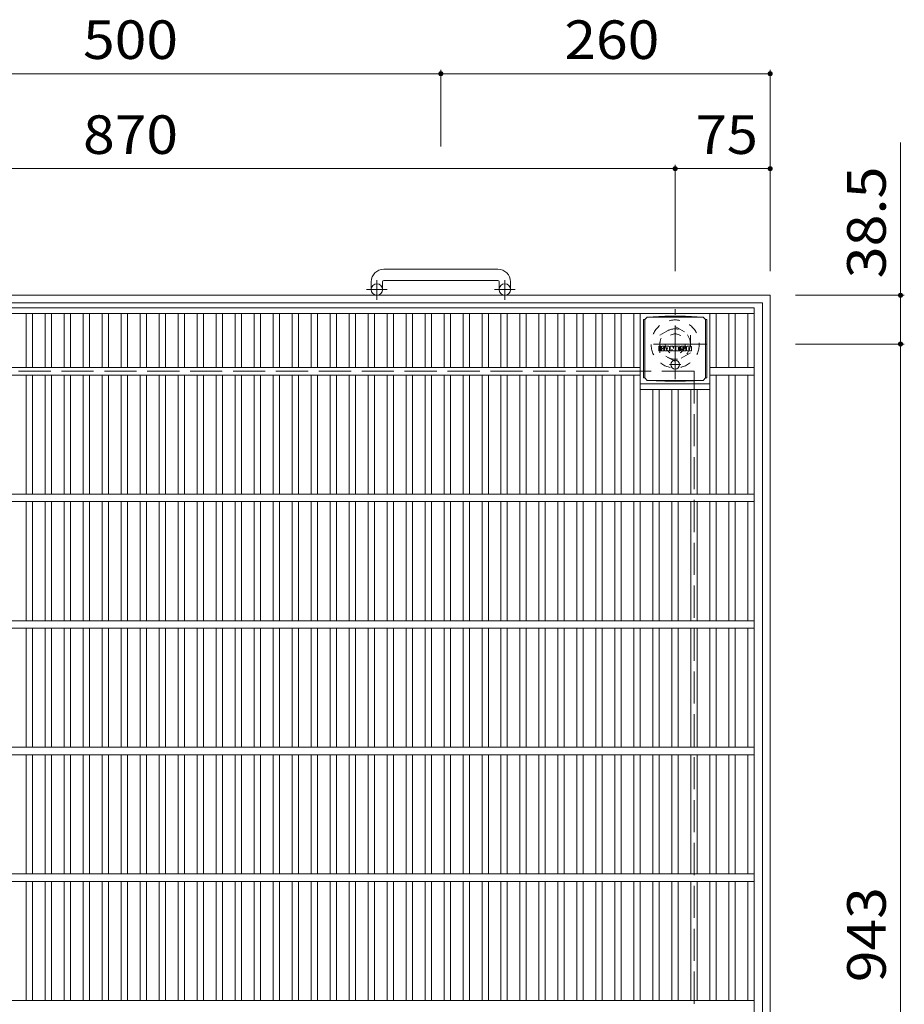
# Model space of a CAD drawing. Units: millimetres. Extents: x -2109 to 2305, y -1946 to 1789.
# Drawn here: x -1410 to -711, y 1011 to 1789 of the extents above; entities that cross this region are included whole.
import ezdxf

# ---------------------------------------------------------------- set-up
doc = ezdxf.new("R2010")
doc.units = ezdxf.units.MM
doc.header["$LTSCALE"] = 10
for name, pattern in [('JWW_CENTER1', [6.773333, 4.233333, -0.846667, 0.846667, -0.846667]), ('JWW_DASHED1', [1.693333, 0.846667, -0.846667]), ('JWW_DASHED3', [3.386667, 2.54, -0.846667])]:
    doc.linetypes.add(name, pattern=pattern)
for name, color, linetype in [('C-1', 7, 'Continuous'), ('C-2', 7, 'Continuous'), ('C-4', 7, 'Continuous'), ('C-9', 7, 'Continuous'), ('C-F', 7, 'Continuous')]:
    doc.layers.add(name, color=color, linetype=linetype)
doc.styles.add('ＭＳ ゴシック', font='txt', dxfattribs={"height": 1})

msp = doc.modelspace()

# ---------------------------------------------------------------- linework, layer by layer
at = {"layer": 'C-1', "color": 2, "linetype": 'Continuous', "lineweight": 9}
for p, q in [((-1032.27, 1591.65), (-1122.27, 1591.65)), ((-1132.27, 1581.65), (-1132.27, 1575.55)), ((-1123.27, 1581.65), (-1123.27, 1575.55)), ((-1122.27, 1582.65), (-1032.27, 1582.65)), ((-1031.27, 1581.65), (-1031.27, 1575.55)), ((-1022.27, 1581.65), (-1022.27, 1575.55)), ((-817.27, 1571.05), (-1837.27, 1571.05)), ((-817.27, 1571.05), (-817.27, 551.05)), ((-823.27, 1565.05), (-1831.27, 1565.05)), ((-823.27, 1565.05), (-823.27, 557.05))]:
    msp.add_line(p, q, dxfattribs=at)
at = {"layer": 'C-1', "color": 2, "linetype": 'JWW_CENTER1', "lineweight": 9}
for p, q in [((-1127.77, 1567.44), (-1127.77, 1583.04)), ((-1026.77, 1567.44), (-1026.77, 1583.04)), ((-1119.61, 1575.55), (-1136.02, 1575.55)), ((-1018.61, 1575.55), (-1035.02, 1575.55)), ((-892.27, 1504.91), (-892.27, 1560.19)), ((-867.14, 1532.55), (-917.41, 1532.55))]:
    msp.add_line(p, q, dxfattribs=at)
at = {"layer": 'C-1', "color": 2, "linetype": 'JWW_DASHED1', "lineweight": 9}
for p, q in [((-904.27, 1539.48), (-892.27, 1546.41)), ((-892.27, 1546.41), (-880.27, 1539.48)), ((-904.27, 1525.62), (-904.27, 1539.48)), ((-880.27, 1539.48), (-880.27, 1525.62)), ((-892.27, 1518.69), (-904.27, 1525.62)), ((-880.27, 1525.62), (-892.27, 1518.69))]:
    msp.add_line(p, q, dxfattribs=at)
at = {"layer": 'C-1', "color": 2, "linetype": 'JWW_DASHED3', "lineweight": 9}
for q in [(-1777.27, 1511.05), (-877.27, 611.05)]:
    msp.add_line((-877.27, 1511.05), q, dxfattribs=at)
at = {"layer": 'C-1', "color": 2, "linetype": 'Continuous', "lineweight": 9}
for centre in [(-1127.77, 1575.55), (-1026.77, 1575.55)]:
    msp.add_circle(centre, 4.5, dxfattribs=at)
at = {"layer": 'C-1', "color": 2, "linetype": 'JWW_DASHED1', "lineweight": 9}
for radius in [19, 12, 8]:
    msp.add_circle((-892.27, 1532.55), radius, dxfattribs=at)
at = {"layer": 'C-1', "color": 2, "linetype": 'Continuous', "lineweight": 9}
for centre, radius, start, end in [((-1122.27, 1581.65), 10, 90, 180), ((-1032.27, 1581.65), 10, 0, 90), ((-1122.27, 1581.65), 1, 90, 180), ((-1032.27, 1581.65), 1, 0, 90)]:
    msp.add_arc(centre, radius, start, end, dxfattribs=at)
at = {"layer": 'C-2', "color": 3, "linetype": 'Continuous', "lineweight": 9}
for p, q in [((-829.77, 1561.05), (-1824.77, 1561.05)), ((-829.77, 1556.55), (-1824.77, 1556.55)), ((-1404.78, 1556.55), (-1404.78, 1514.05)), ((-1399.78, 1556.55), (-1399.78, 1514.05)), ((-1389.78, 1556.55), (-1389.78, 1514.05)), ((-1384.78, 1556.55), (-1384.78, 1514.05)), ((-1374.78, 1556.55), (-1374.78, 1514.05)), ((-1369.78, 1556.55), (-1369.78, 1514.05)), ((-1359.78, 1556.55), (-1359.78, 1514.05)), ((-1354.78, 1556.55), (-1354.78, 1514.05)), ((-1344.78, 1556.55), (-1344.78, 1514.05)), ((-1339.78, 1556.55), (-1339.78, 1514.05)), ((-1329.78, 1556.55), (-1329.78, 1514.05)), ((-1324.78, 1556.55), (-1324.78, 1514.05)), ((-1314.78, 1556.55), (-1314.78, 1514.05)), ((-1309.78, 1556.55), (-1309.78, 1514.05)), ((-1299.78, 1556.55), (-1299.78, 1514.05)), ((-1294.78, 1556.55), (-1294.78, 1514.05)), ((-1284.78, 1556.55), (-1284.78, 1514.05)), ((-1279.78, 1556.55), (-1279.78, 1514.05)), ((-1269.78, 1556.55), (-1269.78, 1514.05)), ((-1264.78, 1556.55), (-1264.78, 1514.05)), ((-1254.78, 1556.55), (-1254.78, 1514.05)), ((-1249.78, 1556.55), (-1249.78, 1514.05)), ((-1239.78, 1556.55), (-1239.78, 1514.05)), ((-1234.78, 1556.55), (-1234.78, 1514.05)), ((-1224.78, 1556.55), (-1224.78, 1514.05)), ((-1219.78, 1556.55), (-1219.78, 1514.05)), ((-1209.78, 1556.55), (-1209.78, 1514.05)), ((-1204.78, 1556.55), (-1204.78, 1514.05)), ((-1194.78, 1556.55), (-1194.78, 1514.05)), ((-1189.78, 1556.55), (-1189.78, 1514.05)), ((-1179.78, 1556.55), (-1179.78, 1514.05)), ((-1174.78, 1556.55), (-1174.78, 1514.05)), ((-1164.78, 1556.55), (-1164.78, 1514.05)), ((-1159.78, 1556.55), (-1159.78, 1514.05)), ((-1149.78, 1556.55), (-1149.78, 1514.05)), ((-1144.78, 1556.55), (-1144.78, 1514.05)), ((-1134.78, 1556.55), (-1134.78, 1514.05)), ((-1129.78, 1556.55), (-1129.78, 1514.05)), ((-1119.78, 1556.55), (-1119.78, 1514.05)), ((-1114.78, 1556.55), (-1114.78, 1514.05)), ((-1104.78, 1556.55), (-1104.78, 1514.05)), ((-1099.78, 1556.55), (-1099.78, 1514.05)), ((-1089.78, 1556.55), (-1089.78, 1514.05)), ((-1084.78, 1556.55), (-1084.78, 1514.05)), ((-1074.78, 1556.55), (-1074.78, 1514.05)), ((-1069.78, 1556.55), (-1069.78, 1514.05)), ((-1059.78, 1556.55), (-1059.78, 1514.05)), ((-1054.78, 1556.55), (-1054.78, 1514.05)), ((-1044.78, 1556.55), (-1044.78, 1514.05)), ((-1039.78, 1556.55), (-1039.78, 1514.05)), ((-1029.78, 1556.55), (-1029.78, 1514.05)), ((-1024.78, 1556.55), (-1024.78, 1514.05)), ((-1014.78, 1556.55), (-1014.78, 1514.05)), ((-1009.78, 1556.55), (-1009.78, 1514.05)), ((-999.78, 1556.55), (-999.78, 1514.05)), ((-994.78, 1556.55), (-994.78, 1514.05)), ((-984.78, 1556.55), (-984.78, 1514.05)), ((-979.79, 1556.55), (-979.79, 1514.05)), ((-969.79, 1556.55), (-969.79, 1514.05)), ((-964.79, 1556.55), (-964.79, 1514.05)), ((-954.79, 1556.55), (-954.79, 1514.05)), ((-949.79, 1556.55), (-949.79, 1514.05)), ((-939.79, 1556.55), (-939.79, 1514.05)), ((-934.79, 1556.55), (-934.79, 1514.05)), ((-924.78, 1556.55), (-924.78, 1514.05)), ((-919.78, 1556.55), (-919.78, 1414.05)), ((-864.84, 1556.55), (-864.84, 1414.05)), ((-859.84, 1556.55), (-859.84, 1514.05)), ((-849.84, 1556.55), (-849.84, 1514.05)), ((-844.84, 1556.55), (-844.84, 1514.05)), ((-834.77, 1556.55), (-834.77, 1514.05)), ((-829.77, 561.05), (-829.77, 1561.05)), ((-919.78, 1514.05), (-1734.77, 1514.05)), ((-864.84, 1514.05), (-829.77, 1514.05)), ((-919.78, 1508.05), (-1734.77, 1508.05)), ((-1404.78, 1508.05), (-1404.78, 1414.05)), ((-1399.78, 1508.05), (-1399.78, 1414.05)), ((-1389.78, 1508.05), (-1389.78, 1414.05)), ((-1384.78, 1508.05), (-1384.78, 1414.05)), ((-1374.78, 1508.05), (-1374.78, 1414.05)), ((-1369.78, 1508.05), (-1369.78, 1414.05)), ((-1359.78, 1508.05), (-1359.78, 1414.05)), ((-1354.78, 1508.05), (-1354.78, 1414.05)), ((-1344.78, 1508.05), (-1344.78, 1414.05)), ((-1339.78, 1508.05), (-1339.78, 1414.05)), ((-1329.78, 1508.05), (-1329.78, 1414.05)), ((-1324.78, 1508.05), (-1324.78, 1414.05)), ((-1314.78, 1508.05), (-1314.78, 1414.05)), ((-1309.78, 1508.05), (-1309.78, 1414.05)), ((-1299.78, 1508.05), (-1299.78, 1414.05)), ((-1294.78, 1508.05), (-1294.78, 1414.05)), ((-1284.78, 1508.05), (-1284.78, 1414.05)), ((-1279.78, 1508.05), (-1279.78, 1414.05)), ((-1269.78, 1508.05), (-1269.78, 1414.05)), ((-1264.78, 1508.05), (-1264.78, 1414.05)), ((-1254.78, 1508.05), (-1254.78, 1414.05)), ((-1249.78, 1508.05), (-1249.78, 1414.05)), ((-1239.78, 1508.05), (-1239.78, 1414.05)), ((-1234.78, 1508.05), (-1234.78, 1414.05)), ((-1224.78, 1508.05), (-1224.78, 1414.05)), ((-1219.78, 1508.05), (-1219.78, 1414.05)), ((-1209.78, 1508.05), (-1209.78, 1414.05)), ((-1204.78, 1508.05), (-1204.78, 1414.05)), ((-1194.78, 1508.05), (-1194.78, 1414.05)), ((-1189.78, 1508.05), (-1189.78, 1414.05)), ((-1179.78, 1508.05), (-1179.78, 1414.05)), ((-1174.78, 1508.05), (-1174.78, 1414.05)), ((-1164.78, 1508.05), (-1164.78, 1414.05)), ((-1159.78, 1508.05), (-1159.78, 1414.05)), ((-1149.78, 1508.05), (-1149.78, 1414.05)), ((-1144.78, 1508.05), (-1144.78, 1414.05)), ((-1134.78, 1508.05), (-1134.78, 1414.05)), ((-1129.78, 1508.05), (-1129.78, 1414.05)), ((-1119.78, 1508.05), (-1119.78, 1414.05)), ((-1114.78, 1508.05), (-1114.78, 1414.05)), ((-1104.78, 1508.05), (-1104.78, 1414.05)), ((-1099.78, 1508.05), (-1099.78, 1414.05)), ((-1089.78, 1508.05), (-1089.78, 1414.05)), ((-1084.78, 1508.05), (-1084.78, 1414.05)), ((-1074.78, 1508.05), (-1074.78, 1414.05)), ((-1069.78, 1508.05), (-1069.78, 1414.05)), ((-1059.78, 1508.05), (-1059.78, 1414.05)), ((-1054.78, 1508.05), (-1054.78, 1414.05)), ((-1044.78, 1508.05), (-1044.78, 1414.05)), ((-1039.78, 1508.05), (-1039.78, 1414.05)), ((-1029.78, 1508.05), (-1029.78, 1414.05)), ((-1024.78, 1508.05), (-1024.78, 1414.05)), ((-1014.78, 1508.05), (-1014.78, 1414.05)), ((-1009.78, 1508.05), (-1009.78, 1414.05)), ((-999.78, 1508.05), (-999.78, 1414.05)), ((-994.78, 1508.05), (-994.78, 1414.05)), ((-984.78, 1508.05), (-984.78, 1414.05)), ((-979.79, 1508.05), (-979.79, 1414.05)), ((-969.79, 1508.05), (-969.79, 1414.05)), ((-964.79, 1508.05), (-964.79, 1414.05)), ((-954.79, 1508.05), (-954.79, 1414.05)), ((-949.79, 1508.05), (-949.79, 1414.05)), ((-939.79, 1508.05), (-939.79, 1414.05)), ((-934.79, 1508.05), (-934.79, 1414.05)), ((-924.78, 1508.05), (-924.78, 1414.05)), ((-919.78, 1501.05), (-864.84, 1501.05)), ((-864.84, 1508.05), (-829.77, 1508.05)), ((-859.84, 1508.05), (-859.84, 1414.05)), ((-849.84, 1508.05), (-849.84, 1414.05)), ((-844.84, 1508.05), (-844.84, 1414.05)), ((-834.77, 1508.05), (-834.77, 1414.05)), ((-919.78, 1496.55), (-864.84, 1496.55)), ((-909.78, 1496.55), (-909.78, 1414.05)), ((-904.78, 1496.55), (-904.78, 1414.05)), ((-894.78, 1496.55), (-894.78, 1414.05)), ((-889.78, 1496.55), (-889.78, 1414.05)), ((-879.84, 1496.55), (-879.84, 1414.05)), ((-874.84, 1496.55), (-874.84, 1414.05)), ((-829.77, 1414.05), (-1824.77, 1414.05)), ((-829.77, 1408.05), (-1824.77, 1408.05)), ((-1404.78, 1408.05), (-1404.78, 1314.05)), ((-1399.78, 1408.05), (-1399.78, 1314.05)), ((-1389.78, 1408.05), (-1389.78, 1314.05)), ((-1384.78, 1408.05), (-1384.78, 1314.05)), ((-1374.78, 1408.05), (-1374.78, 1314.05)), ((-1369.78, 1408.05), (-1369.78, 1314.05)), ((-1359.78, 1408.05), (-1359.78, 1314.05)), ((-1354.78, 1408.05), (-1354.78, 1314.05)), ((-1344.78, 1408.05), (-1344.78, 1314.05)), ((-1339.78, 1408.05), (-1339.78, 1314.05)), ((-1329.78, 1408.05), (-1329.78, 1314.05)), ((-1324.78, 1408.05), (-1324.78, 1314.05)), ((-1314.78, 1408.05), (-1314.78, 1314.05)), ((-1309.78, 1408.05), (-1309.78, 1314.05)), ((-1299.78, 1408.05), (-1299.78, 1314.05)), ((-1294.78, 1408.05), (-1294.78, 1314.05)), ((-1284.78, 1408.05), (-1284.78, 1314.05)), ((-1279.78, 1408.05), (-1279.78, 1314.05)), ((-1269.78, 1408.05), (-1269.78, 1314.05)), ((-1264.78, 1408.05), (-1264.78, 1314.05)), ((-1254.78, 1408.05), (-1254.78, 1314.05)), ((-1249.78, 1408.05), (-1249.78, 1314.05)), ((-1239.78, 1408.05), (-1239.78, 1314.05)), ((-1234.78, 1408.05), (-1234.78, 1314.05)), ((-1224.78, 1408.05), (-1224.78, 1314.05)), ((-1219.78, 1408.05), (-1219.78, 1314.05)), ((-1209.78, 1408.05), (-1209.78, 1314.05)), ((-1204.78, 1408.05), (-1204.78, 1314.05)), ((-1194.78, 1408.05), (-1194.78, 1314.05)), ((-1189.78, 1408.05), (-1189.78, 1314.05)), ((-1179.78, 1408.05), (-1179.78, 1314.05)), ((-1174.78, 1408.05), (-1174.78, 1314.05)), ((-1164.78, 1408.05), (-1164.78, 1314.05)), ((-1159.78, 1408.05), (-1159.78, 1314.05)), ((-1149.78, 1408.05), (-1149.78, 1314.05)), ((-1144.78, 1408.05), (-1144.78, 1314.05)), ((-1134.78, 1408.05), (-1134.78, 1314.05)), ((-1129.78, 1408.05), (-1129.78, 1314.05)), ((-1119.78, 1408.05), (-1119.78, 1314.05)), ((-1114.78, 1408.05), (-1114.78, 1314.05)), ((-1104.78, 1408.05), (-1104.78, 1314.05)), ((-1099.78, 1408.05), (-1099.78, 1314.05)), ((-1089.78, 1408.05), (-1089.78, 1314.05)), ((-1084.78, 1408.05), (-1084.78, 1314.05)), ((-1074.78, 1408.05), (-1074.78, 1314.05)), ((-1069.78, 1408.05), (-1069.78, 1314.05)), ((-1059.78, 1408.05), (-1059.78, 1314.05)), ((-1054.78, 1408.05), (-1054.78, 1314.05)), ((-1044.78, 1408.05), (-1044.78, 1314.05)), ((-1039.78, 1408.05), (-1039.78, 1314.05)), ((-1029.78, 1408.05), (-1029.78, 1314.05)), ((-1024.78, 1408.05), (-1024.78, 1314.05)), ((-1014.78, 1408.05), (-1014.78, 1314.05)), ((-1009.78, 1408.05), (-1009.78, 1314.05)), ((-999.78, 1408.05), (-999.78, 1314.05)), ((-994.78, 1408.05), (-994.78, 1314.05)), ((-984.78, 1408.05), (-984.78, 1314.05)), ((-979.79, 1408.05), (-979.79, 1314.05)), ((-969.79, 1408.05), (-969.79, 1314.05)), ((-964.79, 1408.05), (-964.79, 1314.05)), ((-954.79, 1408.05), (-954.79, 1314.05)), ((-949.79, 1408.05), (-949.79, 1314.05)), ((-939.79, 1408.05), (-939.79, 1314.05)), ((-934.79, 1408.05), (-934.79, 1314.05)), ((-924.78, 1408.05), (-924.78, 1314.05)), ((-919.78, 1408.05), (-919.78, 1314.05)), ((-909.78, 1408.05), (-909.78, 1314.05)), ((-904.78, 1408.05), (-904.78, 1314.05)), ((-894.78, 1408.05), (-894.78, 1314.05)), ((-889.78, 1408.05), (-889.78, 1314.05)), ((-879.84, 1408.05), (-879.84, 1314.05)), ((-874.84, 1408.05), (-874.84, 1314.05)), ((-864.84, 1408.05), (-864.84, 1314.05)), ((-859.84, 1408.05), (-859.84, 1314.05)), ((-849.84, 1408.05), (-849.84, 1314.05)), ((-844.84, 1408.05), (-844.84, 1314.05)), ((-834.77, 1408.05), (-834.77, 1314.05)), ((-829.77, 1314.05), (-1824.77, 1314.05)), ((-829.77, 1308.05), (-1824.77, 1308.05)), ((-1404.78, 1308.05), (-1404.78, 1214.05)), ((-1399.78, 1308.05), (-1399.78, 1214.05)), ((-1389.78, 1308.05), (-1389.78, 1214.05)), ((-1384.78, 1308.05), (-1384.78, 1214.05)), ((-1374.78, 1308.05), (-1374.78, 1214.05)), ((-1369.78, 1308.05), (-1369.78, 1214.05)), ((-1359.78, 1308.05), (-1359.78, 1214.05)), ((-1354.78, 1308.05), (-1354.78, 1214.05)), ((-1344.78, 1308.05), (-1344.78, 1214.05)), ((-1339.78, 1308.05), (-1339.78, 1214.05)), ((-1329.78, 1308.05), (-1329.78, 1214.05)), ((-1324.78, 1308.05), (-1324.78, 1214.05)), ((-1314.78, 1308.05), (-1314.78, 1214.05)), ((-1309.78, 1308.05), (-1309.78, 1214.05)), ((-1299.78, 1308.05), (-1299.78, 1214.05)), ((-1294.78, 1308.05), (-1294.78, 1214.05)), ((-1284.78, 1308.05), (-1284.78, 1214.05)), ((-1279.78, 1308.05), (-1279.78, 1214.05)), ((-1269.78, 1308.05), (-1269.78, 1214.05)), ((-1264.78, 1308.05), (-1264.78, 1214.05)), ((-1254.78, 1308.05), (-1254.78, 1214.05)), ((-1249.78, 1308.05), (-1249.78, 1214.05)), ((-1239.78, 1308.05), (-1239.78, 1214.05)), ((-1234.78, 1308.05), (-1234.78, 1214.05)), ((-1224.78, 1308.05), (-1224.78, 1214.05)), ((-1219.78, 1308.05), (-1219.78, 1214.05)), ((-1209.78, 1308.05), (-1209.78, 1214.05)), ((-1204.78, 1308.05), (-1204.78, 1214.05)), ((-1194.78, 1308.05), (-1194.78, 1214.05)), ((-1189.78, 1308.05), (-1189.78, 1214.05)), ((-1179.78, 1308.05), (-1179.78, 1214.05)), ((-1174.78, 1308.05), (-1174.78, 1214.05)), ((-1164.78, 1308.05), (-1164.78, 1214.05)), ((-1159.78, 1308.05), (-1159.78, 1214.05)), ((-1149.78, 1308.05), (-1149.78, 1214.05)), ((-1144.78, 1308.05), (-1144.78, 1214.05)), ((-1134.78, 1308.05), (-1134.78, 1214.05)), ((-1129.78, 1308.05), (-1129.78, 1214.05)), ((-1119.78, 1308.05), (-1119.78, 1214.05)), ((-1114.78, 1308.05), (-1114.78, 1214.05)), ((-1104.78, 1308.05), (-1104.78, 1214.05)), ((-1099.78, 1308.05), (-1099.78, 1214.05)), ((-1089.78, 1308.05), (-1089.78, 1214.05)), ((-1084.78, 1308.05), (-1084.78, 1214.05)), ((-1074.78, 1308.05), (-1074.78, 1214.05)), ((-1069.78, 1308.05), (-1069.78, 1214.05)), ((-1059.78, 1308.05), (-1059.78, 1214.05)), ((-1054.78, 1308.05), (-1054.78, 1214.05)), ((-1044.78, 1308.05), (-1044.78, 1214.05)), ((-1039.78, 1308.05), (-1039.78, 1214.05)), ((-1029.78, 1308.05), (-1029.78, 1214.05)), ((-1024.78, 1308.05), (-1024.78, 1214.05)), ((-1014.78, 1308.05), (-1014.78, 1214.05)), ((-1009.78, 1308.05), (-1009.78, 1214.05)), ((-999.78, 1308.05), (-999.78, 1214.05)), ((-994.78, 1308.05), (-994.78, 1214.05)), ((-984.78, 1308.05), (-984.78, 1214.05)), ((-979.79, 1308.05), (-979.79, 1214.05)), ((-969.79, 1308.05), (-969.79, 1214.05)), ((-964.79, 1308.05), (-964.79, 1214.05)), ((-954.79, 1308.05), (-954.79, 1214.05)), ((-949.79, 1308.05), (-949.79, 1214.05)), ((-939.79, 1308.05), (-939.79, 1214.05)), ((-934.79, 1308.05), (-934.79, 1214.05)), ((-924.78, 1308.05), (-924.78, 1214.05)), ((-919.78, 1308.05), (-919.78, 1214.05)), ((-909.78, 1308.05), (-909.78, 1214.05)), ((-904.78, 1308.05), (-904.78, 1214.05)), ((-894.78, 1308.05), (-894.78, 1214.05)), ((-889.78, 1308.05), (-889.78, 1214.05)), ((-879.84, 1308.05), (-879.84, 1214.05)), ((-874.84, 1308.05), (-874.84, 1214.05)), ((-864.84, 1308.05), (-864.84, 1214.05)), ((-859.84, 1308.05), (-859.84, 1214.05)), ((-849.84, 1308.05), (-849.84, 1214.05)), ((-844.84, 1308.05), (-844.84, 1214.05)), ((-834.77, 1308.05), (-834.77, 1214.05)), ((-829.77, 1214.05), (-1824.77, 1214.05)), ((-829.77, 1208.05), (-1824.77, 1208.05)), ((-1404.78, 1114.05), (-1404.78, 1208.05)), ((-1399.78, 1114.05), (-1399.78, 1208.05)), ((-1389.78, 1114.05), (-1389.78, 1208.05)), ((-1384.78, 1114.05), (-1384.78, 1208.05)), ((-1374.78, 1114.05), (-1374.78, 1208.05)), ((-1369.78, 1114.05), (-1369.78, 1208.05)), ((-1359.78, 1114.05), (-1359.78, 1208.05)), ((-1354.78, 1114.05), (-1354.78, 1208.05)), ((-1344.78, 1114.05), (-1344.78, 1208.05)), ((-1339.78, 1114.05), (-1339.78, 1208.05)), ((-1329.78, 1114.05), (-1329.78, 1208.05)), ((-1324.78, 1114.05), (-1324.78, 1208.05)), ((-1314.78, 1114.05), (-1314.78, 1208.05)), ((-1309.78, 1114.05), (-1309.78, 1208.05)), ((-1299.78, 1114.05), (-1299.78, 1208.05)), ((-1294.78, 1114.05), (-1294.78, 1208.05)), ((-1284.78, 1114.05), (-1284.78, 1208.05)), ((-1279.78, 1114.05), (-1279.78, 1208.05)), ((-1269.78, 1114.05), (-1269.78, 1208.05)), ((-1264.78, 1114.05), (-1264.78, 1208.05)), ((-1254.78, 1114.05), (-1254.78, 1208.05)), ((-1249.78, 1114.05), (-1249.78, 1208.05)), ((-1239.78, 1114.05), (-1239.78, 1208.05)), ((-1234.78, 1114.05), (-1234.78, 1208.05)), ((-1224.78, 1114.05), (-1224.78, 1208.05)), ((-1219.78, 1114.05), (-1219.78, 1208.05)), ((-1209.78, 1114.05), (-1209.78, 1208.05)), ((-1204.78, 1114.05), (-1204.78, 1208.05)), ((-1194.78, 1114.05), (-1194.78, 1208.05)), ((-1189.78, 1114.05), (-1189.78, 1208.05)), ((-1179.78, 1114.05), (-1179.78, 1208.05)), ((-1174.78, 1114.05), (-1174.78, 1208.05)), ((-1164.78, 1114.05), (-1164.78, 1208.05)), ((-1159.78, 1114.05), (-1159.78, 1208.05)), ((-1149.78, 1114.05), (-1149.78, 1208.05)), ((-1144.78, 1114.05), (-1144.78, 1208.05)), ((-1134.78, 1114.05), (-1134.78, 1208.05)), ((-1129.78, 1114.05), (-1129.78, 1208.05)), ((-1119.78, 1114.05), (-1119.78, 1208.05)), ((-1114.78, 1114.05), (-1114.78, 1208.05)), ((-1104.78, 1114.05), (-1104.78, 1208.05)), ((-1099.78, 1114.05), (-1099.78, 1208.05)), ((-1089.78, 1114.05), (-1089.78, 1208.05)), ((-1084.78, 1114.05), (-1084.78, 1208.05)), ((-1074.78, 1114.05), (-1074.78, 1208.05)), ((-1069.78, 1114.05), (-1069.78, 1208.05)), ((-1059.78, 1114.05), (-1059.78, 1208.05)), ((-1054.78, 1114.05), (-1054.78, 1208.05)), ((-1044.78, 1114.05), (-1044.78, 1208.05)), ((-1039.78, 1114.05), (-1039.78, 1208.05)), ((-1029.78, 1114.05), (-1029.78, 1208.05)), ((-1024.78, 1114.05), (-1024.78, 1208.05)), ((-1014.78, 1114.05), (-1014.78, 1208.05)), ((-1009.78, 1114.05), (-1009.78, 1208.05)), ((-999.78, 1114.05), (-999.78, 1208.05)), ((-994.78, 1114.05), (-994.78, 1208.05)), ((-984.78, 1114.05), (-984.78, 1208.05)), ((-979.79, 1114.05), (-979.79, 1208.05)), ((-969.79, 1114.05), (-969.79, 1208.05)), ((-964.79, 1114.05), (-964.79, 1208.05)), ((-954.79, 1114.05), (-954.79, 1208.05)), ((-949.79, 1114.05), (-949.79, 1208.05)), ((-939.79, 1114.05), (-939.79, 1208.05)), ((-934.79, 1114.05), (-934.79, 1208.05)), ((-924.78, 1114.05), (-924.78, 1208.05)), ((-919.78, 1114.05), (-919.78, 1208.05)), ((-909.78, 1114.05), (-909.78, 1208.05)), ((-904.78, 1114.05), (-904.78, 1208.05)), ((-894.78, 1114.05), (-894.78, 1208.05)), ((-889.78, 1114.05), (-889.78, 1208.05)), ((-879.84, 1114.05), (-879.84, 1208.05)), ((-874.84, 1114.05), (-874.84, 1208.05)), ((-864.84, 1114.05), (-864.84, 1208.05)), ((-859.84, 1114.05), (-859.84, 1208.05)), ((-849.84, 1114.05), (-849.84, 1208.05)), ((-844.84, 1114.05), (-844.84, 1208.05)), ((-834.77, 1114.05), (-834.77, 1208.05)), ((-829.77, 1114.05), (-1824.77, 1114.05)), ((-829.77, 1108.05), (-1824.77, 1108.05)), ((-1404.78, 1014.05), (-1404.78, 1108.05)), ((-1399.78, 1014.05), (-1399.78, 1108.05)), ((-1389.78, 1014.05), (-1389.78, 1108.05)), ((-1384.78, 1014.05), (-1384.78, 1108.05)), ((-1374.78, 1014.05), (-1374.78, 1108.05)), ((-1369.78, 1014.05), (-1369.78, 1108.05)), ((-1359.78, 1014.05), (-1359.78, 1108.05)), ((-1354.78, 1014.05), (-1354.78, 1108.05)), ((-1344.78, 1014.05), (-1344.78, 1108.05)), ((-1339.78, 1014.05), (-1339.78, 1108.05)), ((-1329.78, 1014.05), (-1329.78, 1108.05)), ((-1324.78, 1014.05), (-1324.78, 1108.05)), ((-1314.78, 1014.05), (-1314.78, 1108.05)), ((-1309.78, 1014.05), (-1309.78, 1108.05)), ((-1299.78, 1014.05), (-1299.78, 1108.05)), ((-1294.78, 1014.05), (-1294.78, 1108.05)), ((-1284.78, 1014.05), (-1284.78, 1108.05)), ((-1279.78, 1014.05), (-1279.78, 1108.05)), ((-1269.78, 1014.05), (-1269.78, 1108.05)), ((-1264.78, 1014.05), (-1264.78, 1108.05)), ((-1254.78, 1014.05), (-1254.78, 1108.05)), ((-1249.78, 1014.05), (-1249.78, 1108.05)), ((-1239.78, 1014.05), (-1239.78, 1108.05)), ((-1234.78, 1014.05), (-1234.78, 1108.05)), ((-1224.78, 1014.05), (-1224.78, 1108.05)), ((-1219.78, 1014.05), (-1219.78, 1108.05)), ((-1209.78, 1014.05), (-1209.78, 1108.05)), ((-1204.78, 1014.05), (-1204.78, 1108.05)), ((-1194.78, 1014.05), (-1194.78, 1108.05)), ((-1189.78, 1014.05), (-1189.78, 1108.05)), ((-1179.78, 1014.05), (-1179.78, 1108.05)), ((-1174.78, 1014.05), (-1174.78, 1108.05)), ((-1164.78, 1014.05), (-1164.78, 1108.05)), ((-1159.78, 1014.05), (-1159.78, 1108.05)), ((-1149.78, 1014.05), (-1149.78, 1108.05)), ((-1144.78, 1014.05), (-1144.78, 1108.05)), ((-1134.78, 1014.05), (-1134.78, 1108.05)), ((-1129.78, 1014.05), (-1129.78, 1108.05)), ((-1119.78, 1014.05), (-1119.78, 1108.05)), ((-1114.78, 1014.05), (-1114.78, 1108.05)), ((-1104.78, 1014.05), (-1104.78, 1108.05)), ((-1099.78, 1014.05), (-1099.78, 1108.05)), ((-1089.78, 1014.05), (-1089.78, 1108.05)), ((-1084.78, 1014.05), (-1084.78, 1108.05)), ((-1074.78, 1014.05), (-1074.78, 1108.05)), ((-1069.78, 1014.05), (-1069.78, 1108.05)), ((-1059.78, 1014.05), (-1059.78, 1108.05)), ((-1054.78, 1014.05), (-1054.78, 1108.05)), ((-1044.78, 1014.05), (-1044.78, 1108.05)), ((-1039.78, 1014.05), (-1039.78, 1108.05)), ((-1029.78, 1014.05), (-1029.78, 1108.05)), ((-1024.78, 1014.05), (-1024.78, 1108.05)), ((-1014.78, 1014.05), (-1014.78, 1108.05)), ((-1009.78, 1014.05), (-1009.78, 1108.05)), ((-999.78, 1014.05), (-999.78, 1108.05)), ((-994.78, 1014.05), (-994.78, 1108.05)), ((-984.78, 1014.05), (-984.78, 1108.05)), ((-979.79, 1014.05), (-979.79, 1108.05)), ((-969.79, 1014.05), (-969.79, 1108.05)), ((-964.79, 1014.05), (-964.79, 1108.05)), ((-954.79, 1014.05), (-954.79, 1108.05)), ((-949.79, 1014.05), (-949.79, 1108.05)), ((-939.79, 1014.05), (-939.79, 1108.05)), ((-934.79, 1014.05), (-934.79, 1108.05)), ((-924.78, 1014.05), (-924.78, 1108.05)), ((-919.78, 1014.05), (-919.78, 1108.05)), ((-909.78, 1014.05), (-909.78, 1108.05)), ((-904.78, 1014.05), (-904.78, 1108.05)), ((-894.78, 1014.05), (-894.78, 1108.05)), ((-889.78, 1014.05), (-889.78, 1108.05)), ((-879.84, 1014.05), (-879.84, 1108.05)), ((-874.84, 1014.05), (-874.84, 1108.05)), ((-864.84, 1014.05), (-864.84, 1108.05)), ((-859.84, 1014.05), (-859.84, 1108.05)), ((-849.84, 1014.05), (-849.84, 1108.05)), ((-844.84, 1014.05), (-844.84, 1108.05)), ((-834.77, 1014.05), (-834.77, 1108.05)), ((-829.77, 1014.05), (-1824.77, 1014.05))]:
    msp.add_line(p, q, dxfattribs=at)
at = {"layer": 'C-4', "color": 7, "linetype": 'Continuous', "lineweight": 9}
for p, q in [((-1577.27, 1746.05), (-1077.27, 1746.05)), ((-1077.27, 1749.05), (-1077.27, 1688.61)), ((-1077.27, 1746.05), (-817.27, 1746.05)), ((-817.27, 1749.05), (-817.27, 1590.19)), ((-714.36, 1691.59), (-714.36, 1532.55)), ((-892.27, 1674.05), (-892.27, 1590.19)), ((-1762.27, 1671.05), (-892.27, 1671.05)), ((-892.27, 1671.05), (-817.27, 1671.05)), ((-711.36, 1571.05), (-797.27, 1571.05)), ((-711.36, 1532.55), (-797.27, 1532.55)), ((-714.36, 1532.55), (-714.36, 589.55))]:
    msp.add_line(p, q, dxfattribs=at)
at = {"layer": 'C-4', "color": 7, "linetype": 'Continuous', "lineweight": 9, "const_width": 2}
for points in [[(-1076.27, 1746.05, 0.414214), (-1077.27, 1747.05, 0.414214), (-1078.27, 1746.05, 0.414214), (-1077.27, 1745.05, 0.414214)], [(-816.27, 1746.05, 0.414214), (-817.27, 1747.05, 0.414214), (-818.27, 1746.05, 0.414214), (-817.27, 1745.05, 0.414214)], [(-891.27, 1671.05, 0.414214), (-892.27, 1672.05, 0.414214), (-893.27, 1671.05, 0.414214), (-892.27, 1670.05, 0.414214)], [(-816.27, 1671.05, 0.414214), (-817.27, 1672.05, 0.414214), (-818.27, 1671.05, 0.414214), (-817.27, 1670.05, 0.414214)], [(-713.36, 1571.05, 0.414214), (-714.36, 1572.05, 0.414214), (-715.36, 1571.05, 0.414214), (-714.36, 1570.05, 0.414214)], [(-713.36, 1532.55, 0.414214), (-714.36, 1533.55, 0.414214), (-715.36, 1532.55, 0.414214), (-714.36, 1531.55, 0.414214)]]:
    msp.add_lwpolyline(points, format="xyb", close=True, dxfattribs=at)
at = {"layer": 'C-9', "color": 2, "linetype": 'Continuous', "lineweight": 9}
for p, q in [((-917.16, 1551.8), (-916.28, 1551.8)), ((-917.16, 1551.8), (-917.16, 1505.8)), ((-916.28, 1551.8), (-914.28, 1553.8)), ((-916.28, 1505.8), (-916.28, 1551.8)), ((-900.39, 1554.43), (-914.28, 1553.8)), ((-914.28, 1553.8), (-870.28, 1553.8)), ((-900.39, 1554.43), (-884.17, 1554.43)), ((-884.17, 1554.43), (-870.28, 1553.8)), ((-868.28, 1551.8), (-870.28, 1553.8)), ((-867.4, 1551.8), (-868.28, 1551.8)), ((-868.28, 1505.8), (-868.28, 1551.8)), ((-867.4, 1551.8), (-867.4, 1505.8)), ((-917.16, 1505.8), (-916.28, 1505.8)), ((-916.28, 1505.8), (-914.28, 1503.8)), ((-900.39, 1503.17), (-914.28, 1503.8)), ((-914.28, 1503.8), (-870.28, 1503.8)), ((-900.39, 1503.17), (-884.17, 1503.17)), ((-884.17, 1503.17), (-870.28, 1503.8)), ((-868.28, 1505.8), (-870.28, 1503.8)), ((-867.4, 1505.8), (-868.28, 1505.8))]:
    msp.add_line(p, q, dxfattribs=at)
at = {"layer": 'C-9', "color": 2, "linetype": 'JWW_CENTER1', "lineweight": 9}
for p, q in [((-892.28, 1519.99), (-892.28, 1512.61)), ((-887.79, 1516.3), (-896.78, 1516.3))]:
    msp.add_line(p, q, dxfattribs=at)
at = {"layer": 'C-9', "color": 2, "linetype": 'Continuous', "lineweight": 9}
msp.add_circle((-892.28, 1516.3), 3.5, dxfattribs=at)
at = {"layer": 'C-F', "color": 7, "linetype": 'Continuous', "lineweight": 9}
for p, q in [((-905.29, 1527.22), (-905.29, 1530.57)), ((-903.61, 1530.73), (-905.14, 1530.73)), ((-905.14, 1527.06), (-903.61, 1527.06)), ((-903.46, 1530.57), (-903.46, 1529.65)), ((-903.46, 1527.22), (-903.46, 1528.3)), ((-902.96, 1527.22), (-902.96, 1528.3)), ((-902.95, 1530.57), (-902.95, 1529.65)), ((-901.45, 1530.73), (-902.8, 1530.73)), ((-902.8, 1527.06), (-901.45, 1527.06)), ((-901.29, 1530.57), (-901.29, 1529.79)), ((-901.29, 1527.22), (-901.29, 1528.15)), ((-900.63, 1527.22), (-900.63, 1530.2)), ((-899.12, 1527.06), (-900.47, 1527.06)), ((-897.31, 1530.73), (-900.1, 1530.73)), ((-898.96, 1528.93), (-898.96, 1529.47)), ((-898.96, 1527.22), (-898.96, 1527.64)), ((-898.5, 1528.88), (-898.91, 1528.88)), ((-898.45, 1528.93), (-898.45, 1529.47)), ((-898.45, 1527.22), (-898.45, 1527.64)), ((-898.29, 1527.06), (-896.94, 1527.06)), ((-896.79, 1527.22), (-896.79, 1530.2)), ((-896.11, 1530.57), (-896.11, 1527.22)), ((-895.96, 1530.73), (-894.25, 1530.73)), ((-894.95, 1527.06), (-895.96, 1527.06)), ((-894.8, 1527.22), (-894.8, 1528.13)), ((-894.31, 1527.17), (-894.6, 1528.15)), ((-892.29, 1527.06), (-894.16, 1527.06)), ((-894.1, 1530.62), (-893.62, 1529.12)), ((-893.46, 1530.57), (-893.46, 1529.15)), ((-893.31, 1530.73), (-892.29, 1530.73)), ((-892.13, 1530.57), (-892.13, 1527.22)), ((-891.62, 1527.22), (-891.62, 1530.57)), ((-891.46, 1530.73), (-888.44, 1530.73)), ((-891.46, 1527.06), (-888.45, 1527.06)), ((-888.44, 1529.74), (-889.56, 1529.74)), ((-888.44, 1529.3), (-889.56, 1529.3)), ((-888.44, 1528.49), (-889.56, 1528.49)), ((-888.45, 1528.06), (-889.56, 1528.06)), ((-888.3, 1527.22), (-888.3, 1527.9)), ((-888.28, 1529.89), (-888.28, 1530.57)), ((-888.28, 1528.65), (-888.28, 1529.14)), ((-887.78, 1528.07), (-887.78, 1527.58)), ((-887.62, 1528.23), (-886.27, 1528.23)), ((-884.3, 1530.73), (-887.35, 1530.73)), ((-885.77, 1528.56), (-887.35, 1528.56)), ((-884.2, 1527.06), (-887.26, 1527.06)), ((-886.12, 1529.38), (-886.12, 1529.8)), ((-886.11, 1528.07), (-886.11, 1527.96)), ((-885.96, 1529.23), (-884.2, 1529.23)), ((-885.61, 1528.4), (-885.61, 1527.96)), ((-885.6, 1529.71), (-885.6, 1529.8)), ((-885.45, 1529.55), (-883.78, 1529.55)), ((-883.78, 1530.2), (-883.78, 1529.55)), ((-883.27, 1527.58), (-883.27, 1530.2)), ((-879.8, 1530.73), (-882.74, 1530.73)), ((-879.8, 1527.06), (-882.74, 1527.06)), ((-881.59, 1528.38), (-881.59, 1529.41)), ((-880.95, 1528.38), (-880.95, 1529.41)), ((-879.27, 1530.2), (-879.27, 1527.58))]:
    msp.add_line(p, q, dxfattribs=at)
for centre, radius, start, end in [((-905.14, 1530.57), 0.157, 90, 180), ((-905.14, 1527.22), 0.157, 180, 270), ((-903.61, 1530.57), 0.157, 0, 90), ((-903.61, 1527.22), 0.157, 270, 0), ((-903.2, 1529.65), 0.251, 180, 0), ((-903.21, 1528.3), 0.249, 0, 180), ((-902.8, 1527.22), 0.157, 180, 270), ((-902.8, 1530.57), 0.157, 90, 180), ((-902.37, 1528.97), 0.0878, 97.33171, 266.57183), ((-902.67, 1531.31), 2.26, 277.33171, 299.42073), ((-902.47, 1527.25), 1.64, 53.71985, 86.57183), ((-901.81, 1529.79), 0.524, 299.42073, 0), ((-901.81, 1528.15), 0.524, 0, 53.71985), ((-901.45, 1530.57), 0.157, 0, 90), ((-901.45, 1527.22), 0.157, 270, 0), ((-900.1, 1530.2), 0.524, 90, 180), ((-900.47, 1527.22), 0.157, 180, 270), ((-899.12, 1527.22), 0.157, 270, 0), ((-898.71, 1529.47), 0.255, 0, 180), ((-898.91, 1528.93), 0.0524, 180, 270), ((-898.71, 1527.64), 0.255, 0, 180), ((-898.5, 1528.93), 0.0524, 270, 0), ((-898.29, 1527.22), 0.157, 180, 270), ((-897.31, 1530.2), 0.524, 0, 90), ((-896.94, 1527.22), 0.157, 270, 0), ((-895.96, 1530.57), 0.157, 90, 180), ((-895.96, 1527.22), 0.157, 180, 270), ((-894.95, 1527.22), 0.157, 270, 0), ((-894.7, 1528.13), 0.101, 16.48875, 180), ((-894.16, 1527.22), 0.157, 196.48875, 270), ((-894.25, 1530.57), 0.157, 17.75635, 90), ((-893.55, 1529.15), 0.0827, 197.75635, 0), ((-893.31, 1530.57), 0.157, 90, 180), ((-892.29, 1530.57), 0.157, 0, 90), ((-892.29, 1527.22), 0.157, 270, 0), ((-891.46, 1530.57), 0.157, 90, 180), ((-891.46, 1527.22), 0.157, 180, 270), ((-889.56, 1529.52), 0.22, 90, 270), ((-889.56, 1528.28), 0.214, 90, 270), ((-888.45, 1527.9), 0.157, 0, 90), ((-888.45, 1527.22), 0.157, 270, 0), ((-888.44, 1530.57), 0.157, 0, 90), ((-888.44, 1529.89), 0.157, 270, 0), ((-888.44, 1529.14), 0.157, 0, 90), ((-888.44, 1528.65), 0.157, 270, 0), ((-885.4, 1529.64), 2.38, 157.10112, 202.89888), ((-887.62, 1528.07), 0.157, 90, 180), ((-887.26, 1527.58), 0.524, 180, 270), ((-887.35, 1530.47), 0.262, 90, 157.10112), ((-887.35, 1528.82), 0.262, 202.89888, 270), ((-886.27, 1528.07), 0.157, 0, 90), ((-885.86, 1529.8), 0.259, 0, 180), ((-885.96, 1529.38), 0.157, 180, 270), ((-885.86, 1527.96), 0.25, 180, 0), ((-885.77, 1528.4), 0.157, 0, 90), ((-885.45, 1529.71), 0.157, 180, 270), ((-884.3, 1530.2), 0.524, 0, 90), ((-884.2, 1528.97), 0.262, 22.90802, 90), ((-884.2, 1527.32), 0.262, 270, 337.09198), ((-886.15, 1528.14), 2.37, 337.09198, 22.90802), ((-882.74, 1530.2), 0.524, 90, 180), ((-882.74, 1527.58), 0.524, 180, 270), ((-881.27, 1529.41), 0.321, 0, 180), ((-881.27, 1528.38), 0.321, 180, 0), ((-879.8, 1530.2), 0.524, 0, 90), ((-879.8, 1527.58), 0.524, 270, 0)]:
    msp.add_arc(centre, radius, start, end, dxfattribs=at)

# ---------------------------------------------------------------- texts
at = {"layer": 'C-4', "color": 2, "linetype": 'Continuous', "lineweight": 211, "style": 'ＭＳ ゴシック'}
for s, width, p in [('500', 1.083333, (-1359.77, 1757.69)), ('260', 1.083333, (-979.77, 1757.69)), ('870', 1.083333, (-1359.77, 1682.69)), ('75', 1.0625, (-876.02, 1682.69))]:
    msp.add_text(s, height=30.48, dxfattribs=dict(at, width=width)).set_placement(p)
for s, width, p in [('38.5', 1.09375, (-726, 1584.37)), ('943', 1.083333, (-726, 1028.55))]:
    msp.add_text(s, height=30.48, rotation=90, dxfattribs=dict(at, width=width)).set_placement(p)

doc.saveas('drawing.dxf')
